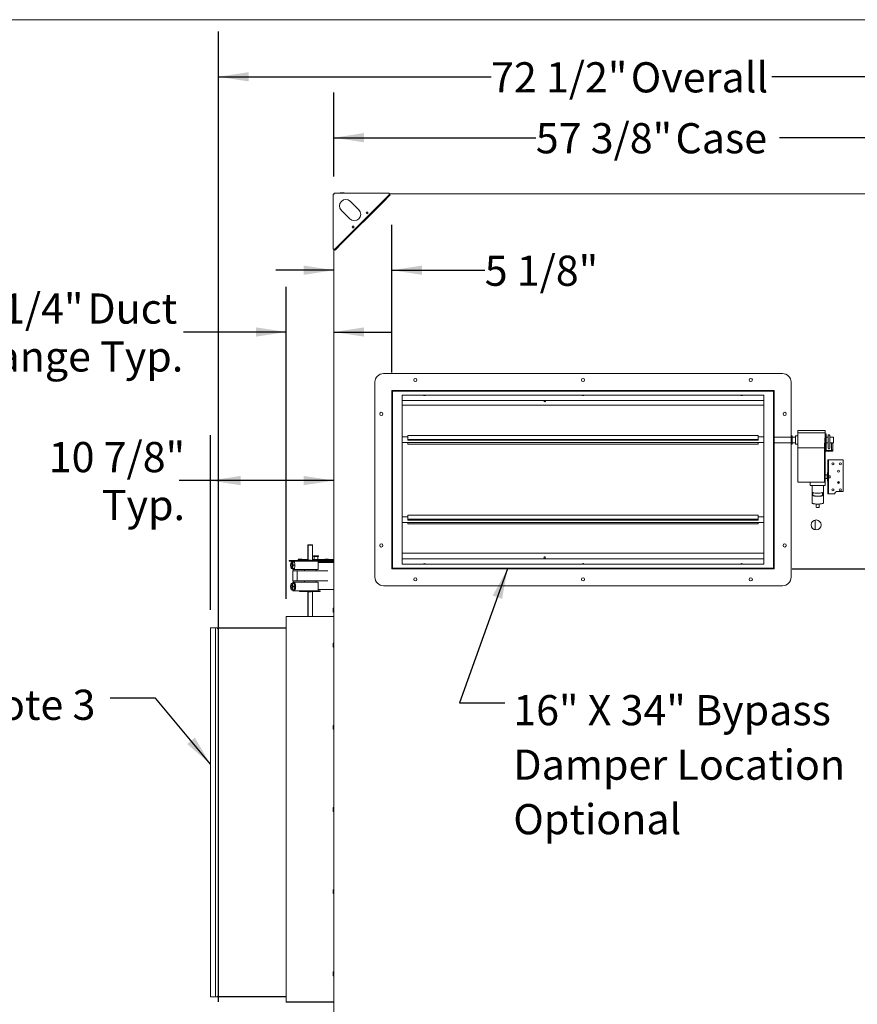
# Model space of a CAD drawing. Units: inches. Extents: x 0.3 to 10.6, y 0.4 to 8.2.
# Drawn here: x 3.8 to 6.1, y 5.5 to 8.2 of the extents above; entities that cross this region are included whole.
import ezdxf

# ---------------------------------------------------------------- set-up
doc = ezdxf.new("R2010")
doc.units = ezdxf.units.IN
doc.header["$MEASUREMENT"] = 0
doc.linetypes.add('SLD-Solid', pattern=[0])
doc.layers.add('DRAWING_FORMAT_LINES', color=7, linetype='SLD-Solid', lineweight=15)
doc.layers.add('TEXT', color=7, linetype='SLD-Solid')
doc.styles.add('SLDTEXTSTYLE0', font='GOTHIC.TTF', dxfattribs={"width": 0.913})
doc.styles.get("Standard").update_dxf_attribs({"font": 'GOTHIC.TTF'})
doc.dimstyles.new('SLDDIMSTYLE0', dxfattribs={"dimtxt": 0.18, "dimasz": 0.083333, "dimexe": 0, "dimexo": 0.0625, "dimgap": 0, "dimtad": 0, "dimtih": 1, "dimtoh": 1, "dimdec": 0, "dimrnd": 1e-09, "dimzin": 0, "dimdsep": 46, "dimlunit": 5, "dimtxsty": 'Standard', "dimsah": 1, "dimcen": 0.09, "dimadec": 0, "dimazin": 0, "dimtfac": 0.083333, "dimtdec": 0, "dimtofl": 0, "dimtmove": 0, "dimatfit": 3, "dimfxl": 1, "dimfrac": 2, "dimtolj": 1, "dimtzin": 0, "dimarcsym": 0})
doc.dimstyles.new('SLDDIMSTYLE1', dxfattribs={"dimtxt": 0.083333, "dimasz": 0.083333, "dimexe": 0, "dimexo": 0.0625, "dimgap": 0.020833, "dimtad": 0, "dimdec": 6, "dimlfac": 32, "dimrnd": 1e-09, "dimzin": 12, "dimdsep": 46, "dimlunit": 5, "dimtxsty": 'SLDTEXTSTYLE0', "dimsah": 1, "dimcen": 0.09, "dimadec": 0, "dimazin": 3, "dimtfac": 1, "dimtdec": 3, "dimtofl": 0, "dimtmove": 0, "dimatfit": 3, "dimfxl": 1, "dimfrac": 2, "dimtolj": 1, "dimtzin": 12, "dimarcsym": 0})
doc.dimstyles.new('SLDDIMSTYLE2', dxfattribs={"dimtxt": 0.083333, "dimasz": 0.083333, "dimexe": 0, "dimexo": 0.0625, "dimgap": 0.020833, "dimtad": 0, "dimdec": 6, "dimlfac": 32, "dimrnd": 1e-09, "dimzin": 12, "dimdsep": 46, "dimlunit": 5, "dimtxsty": 'SLDTEXTSTYLE0', "dimsah": 1, "dimcen": 0.09, "dimadec": 0, "dimazin": 3, "dimtfac": 1, "dimtdec": 3, "dimtmove": 0, "dimatfit": 0, "dimfxl": 1, "dimfrac": 2, "dimtolj": 1, "dimtzin": 12, "dimarcsym": 0})

# ---------------------------------------------------------------- blocks, each defined once
blk = doc.blocks.new('_D_20')
at = {"layer": 'TEXT'}
for p, q in [((6.5332, 7.6917), (7.0605, 7.6917)), ((6.9355, 7.6917), (6.9355, 6.8305)), ((6.9355, 5.1031), (6.9355, 6.0555)), ((5.5361, 5.1031), (7.0605, 5.1031))]:
    blk.add_line(p, q, dxfattribs=at)
for points in [[(6.9355, 7.6917), (6.9227, 7.6084), (6.9484, 7.6084)], [(6.9355, 5.1031), (6.9484, 5.1864), (6.9227, 5.1864)]]:
    blk.add_solid(points, dxfattribs=at)
at = {"layer": 'TEXT', "char_height": 0.08333, "attachment_point": 1, "rotation": 90, "style": 'SLDTEXTSTYLE0'}
for s, insert in [(' Overall', (6.8953, 6.4156)), ('82 7/8"', (6.8953, 6.0555))]:
    blk.add_mtext(s, dxfattribs=dict(at, insert=insert))
blk = doc.blocks.new('_D_21')
at = {"layer": 'TEXT'}
for p, q in [((4.3508, 6.5416), (4.3508, 7.0231)), ((4.3508, 6.8981), (4.2649, 6.8981)), ((4.6918, 6.8981), (4.3508, 6.8981))]:
    blk.add_line(p, q, dxfattribs=at)
for points in [[(4.3508, 6.8981), (4.4341, 6.8853), (4.4341, 6.9109)], [(4.6918, 6.8981), (4.6084, 6.9109), (4.6084, 6.8853)]]:
    blk.add_solid(points, dxfattribs=at)
at = {"layer": 'TEXT', "char_height": 0.08333, "attachment_point": 1, "style": 'SLDTEXTSTYLE0'}
for s, insert in [('10 7/8"', (3.9049, 7.0046)), ('Typ.', (4.0515, 6.8722))]:
    blk.add_mtext(s, dxfattribs=dict(at, insert=insert))
blk = doc.blocks.new('_D_22')
at = {"layer": 'TEXT'}
for p, q in [((4.5602, 6.5711), (4.5602, 7.4333)), ((4.5602, 7.3083), (4.2765, 7.3083)), ((4.6918, 7.3083), (4.852, 7.3083))]:
    blk.add_line(p, q, dxfattribs=at)
for points in [[(4.5602, 7.3083), (4.4768, 7.3211), (4.4768, 7.2955)], [(4.6918, 7.3083), (4.7751, 7.2955), (4.7751, 7.3211)]]:
    blk.add_solid(points, dxfattribs=at)
at = {"layer": 'TEXT', "attachment_point": 1, "style": 'SLDTEXTSTYLE0'}
for s, insert, char_height in [('4 1/4"', (3.6875, 7.4148), 0.08333), (' Duct', (3.9859, 7.4148), 0.08333), ('Flange Typ.', (3.6657, 7.2824), 0.083333)]:
    blk.add_mtext(s, dxfattribs=dict(at, insert=insert, char_height=char_height))
blk = doc.blocks.new('_D_24')
at = {"layer": 'TEXT'}
for p, q in [((4.6918, 7.7378), (4.6918, 7.9698)), ((6.4843, 7.7378), (6.4843, 7.9698)), ((4.6918, 7.8448), (5.249, 7.8448)), ((6.4843, 7.8448), (5.9212, 7.8448))]:
    blk.add_line(p, q, dxfattribs=at)
for points in [[(4.6918, 7.8448), (4.7751, 7.832), (4.7751, 7.8576)], [(6.4843, 7.8448), (6.4009, 7.8576), (6.4009, 7.832)]]:
    blk.add_solid(points, dxfattribs=at)
at = {"layer": 'TEXT', "char_height": 0.08333, "attachment_point": 1, "style": 'SLDTEXTSTYLE0'}
for s, insert in [('57 3/8"', (5.249, 7.885)), (' Case', (5.609, 7.885))]:
    blk.add_mtext(s, dxfattribs=dict(at, insert=insert))
blk = doc.blocks.new('_D_25')
at = {"layer": 'TEXT'}
for p, q in [((4.3733, 5.459), (4.3733, 8.138)), ((6.6386, 7.1391), (6.6386, 8.138)), ((4.3733, 8.013), (5.1254, 8.013)), ((6.6386, 8.013), (5.9004, 8.013))]:
    blk.add_line(p, q, dxfattribs=at)
for points in [[(4.3733, 8.013), (4.4566, 8.0002), (4.4566, 8.0258)], [(6.6386, 8.013), (6.5552, 8.0258), (6.5552, 8.0002)]]:
    blk.add_solid(points, dxfattribs=at)
at = {"layer": 'TEXT', "char_height": 0.08333, "attachment_point": 1, "style": 'SLDTEXTSTYLE0'}
for s, insert in [('72 1/2"', (5.1254, 8.0532)), (' Overall', (5.4855, 8.0532))]:
    blk.add_mtext(s, dxfattribs=dict(at, insert=insert))
blk = doc.blocks.new('_D_28')
at = {"layer": 'TEXT'}
for p, q in [((5.9566, 6.6545), (6.3445, 6.6545)), ((6.2195, 6.6545), (6.2195, 6.1029)), ((6.2195, 5.1275), (6.2195, 5.7429))]:
    blk.add_line(p, q, dxfattribs=at)
for points in [[(6.2195, 6.6545), (6.2067, 6.5712), (6.2323, 6.5712)], [(6.2195, 5.1275), (6.2323, 5.2108), (6.2067, 5.2108)]]:
    blk.add_solid(points, dxfattribs=at)
at = {"layer": 'TEXT', "insert": (6.1793, 5.7429), "char_height": 0.08333, "attachment_point": 1, "rotation": 90, "style": 'SLDTEXTSTYLE0'}
blk.add_mtext('48 7/8"', dxfattribs=at)
blk = doc.blocks.new('_D_29')
at = {"layer": 'TEXT'}
for p, q in [((4.8519, 7.1967), (4.8519, 7.604)), ((4.6918, 7.479), (4.5315, 7.479)), ((4.8519, 7.479), (5.108, 7.479))]:
    blk.add_line(p, q, dxfattribs=at)
for points in [[(4.6918, 7.479), (4.6084, 7.4918), (4.6084, 7.4661)], [(4.8519, 7.479), (4.9353, 7.4661), (4.9353, 7.4918)]]:
    blk.add_solid(points, dxfattribs=at)
at = {"layer": 'TEXT', "insert": (5.108, 7.5192), "char_height": 0.08333, "attachment_point": 1, "style": 'SLDTEXTSTYLE0'}
blk.add_mtext('5 1/8"', dxfattribs=at)
blk = doc.blocks.new('SW_NOTE_15')
at = {"layer": 'TEXT', "color": 0, "attachment_point": 1, "style": 'SLDTEXTSTYLE0'}
for s, insert, char_height in [('16" X 34" Bypass', (0.0233, 0.0212), 0.083333), ('Damper Location', (0.0233, -0.1292), 0.083333), ('Optional', (0.0233, -0.2797), 0.08333)]:
    blk.add_mtext(s, dxfattribs=dict(at, insert=insert, char_height=char_height))

msp = doc.modelspace()

# ---------------------------------------------------------------- linework, layer by layer
at = {"color": 7, "linetype": 'SLD-Solid', "lineweight": 15}
for p, q in [((4.68974077, 7.53686062), (4.68974077, 7.68873565)), ((4.68974077, 7.68873565), (4.69274073, 7.68873565)), ((4.84461576, 7.69173568), (4.69274073, 7.69173568)), ((4.69274073, 7.68873565), (4.69274073, 7.69173568)), ((4.70902267, 7.6928606), (4.70902267, 7.69173568)), ((4.7118192, 7.6928606), (4.70902267, 7.6928606)), ((4.7118192, 7.6928606), (4.7118192, 7.69173568)), ((4.71741227, 7.6928606), (4.7118192, 7.6928606)), ((4.82410965, 7.66681532), (4.71466106, 7.55736673)), ((4.71741227, 7.6928606), (4.71741227, 7.69173568)), ((4.72020881, 7.6928606), (4.71741227, 7.6928606)), ((4.72020881, 7.6928606), (4.72020881, 7.69173568)), ((4.76076409, 7.64557148), (4.73732659, 7.66900891)), ((4.82410965, 7.66681532), (4.8453229, 7.68802857)), ((4.82552386, 7.6654011), (4.82410965, 7.66681532)), ((4.84673712, 7.68661428), (4.82552386, 7.6654011)), ((4.84461576, 7.69173568), (4.84461576, 7.68873565)), ((6.33136577, 7.68968867), (4.84461576, 7.68968867)), ((4.8453229, 7.68802857), (4.84673712, 7.68661428)), ((4.71246739, 7.64414979), (4.73590489, 7.62071228)), ((4.82552386, 7.6654011), (4.71607527, 7.55595251)), ((4.69274073, 7.53686062), (4.68974077, 7.53686062)), ((4.69177201, 7.53686062), (4.69177201, 5.28039186)), ((4.69344788, 7.53615355), (4.71466106, 7.55736673)), ((4.69486209, 7.53473933), (4.69344788, 7.53615355)), ((4.71607527, 7.55595251), (4.69486209, 7.53473933)), ((4.71466106, 7.55736673), (4.71607527, 7.55595251)), ((4.82849075, 7.19359499), (5.93005326, 7.19359499)), ((4.80505325, 6.631095), (4.80505325, 7.17015749)), ((5.95349076, 7.17015749), (5.95349076, 7.02172)), ((4.85192825, 7.14671999), (4.85192825, 6.65453249)), ((5.90661576, 7.14671999), (4.85192825, 7.14671999)), ((4.85380329, 7.14484502), (4.85380329, 6.65640749)), ((5.90474076, 7.14484502), (4.85380329, 7.14484502)), ((4.87989704, 7.13437622), (4.87989704, 6.66687625)), ((5.878647, 7.13437622), (4.87989704, 7.13437622)), ((5.878647, 6.66687625), (5.878647, 7.13437622)), ((5.90474076, 6.65640749), (5.90474076, 7.14484502)), ((5.90661576, 6.65453249), (5.90661576, 7.14671999)), ((5.878647, 7.11937628), (4.87989704, 7.11937628)), ((5.878647, 7.10617512), (4.87989704, 7.10617512)), ((4.89567827, 7.01859501), (4.87989704, 7.01859501)), ((5.86286576, 7.02274632), (4.89567827, 7.02274632)), ((4.89567827, 7.02183102), (4.89567827, 7.02274632)), ((4.89567827, 7.01188736), (4.89567827, 7.02183102)), ((5.86286576, 7.02274632), (5.86286576, 7.02183102)), ((5.86286576, 7.01188736), (5.86286576, 7.02183102)), ((5.878647, 7.01859501), (5.86286576, 7.01859501)), ((5.95349076, 7.01781376), (5.90661576, 7.01781376)), ((5.95642828, 7.02172), (5.95349076, 7.02172)), ((5.95349076, 7.02172), (5.95349076, 6.9982825)), ((5.95642828, 7.02172), (5.95642828, 6.9982825)), ((5.96536575, 7.01781376), (5.95642828, 7.01781376)), ((5.97224078, 7.02172), (5.96536575, 7.02172)), ((5.96536575, 7.02172), (5.96536575, 6.9982825)), ((6.04724077, 7.03650196), (5.97224078, 7.03650196)), ((5.97224078, 7.03650196), (5.97224078, 7.02997922)), ((5.97224078, 7.02997922), (6.04724077, 7.02997922)), ((5.97224078, 7.02997922), (5.97224078, 7.02204244)), ((5.97224078, 7.02204244), (5.97224078, 7.01525017)), ((5.97224078, 7.01525017), (5.97224078, 6.98894401)), ((6.04695863, 7.01525017), (6.04539863, 6.98894401)), ((6.04724077, 7.02997922), (6.04724077, 7.03650196)), ((6.04724077, 7.02997922), (6.04724077, 7.02204244)), ((6.05036576, 7.02757937), (6.04724077, 7.02757937)), ((6.04724077, 7.01790843), (6.04724077, 7.02204244)), ((6.04724077, 7.01790843), (6.04724077, 6.9174793)), ((6.05036576, 6.99242312), (6.05036576, 7.02757937)), ((6.05552203, 7.01781376), (6.05036576, 7.01781376)), ((6.05552203, 7.02217345), (6.05552203, 7.01869738)), ((6.05552203, 7.01869738), (6.05552203, 7.00046421)), ((6.06020951, 7.01869738), (6.06020951, 7.02217345)), ((6.06020951, 7.00046421), (6.06020951, 7.01869738)), ((6.07068517, 7.01781376), (6.06020951, 7.01781376)), ((6.07068517, 7.01781376), (6.07068517, 7.00218873)), ((4.87989704, 7.00296998), (5.878647, 7.00296998)), ((4.89567827, 7.01188736), (5.86286576, 7.01188736)), ((4.89567827, 7.01188736), (4.89567827, 7.00967763)), ((4.89567827, 7.00967763), (5.86286576, 7.00967763)), ((4.89567827, 7.00967763), (4.89567827, 7.00922)), ((4.89567827, 7.00922), (5.86286576, 7.00922)), ((4.89567827, 7.00296998), (4.89567827, 6.99973396)), ((4.89567827, 6.99881867), (4.89567827, 6.99973396)), ((4.89567827, 6.99881867), (5.86286576, 6.99881867)), ((5.86286576, 7.01188736), (5.86286576, 7.00967763)), ((5.86286576, 7.00967763), (5.86286576, 7.00922)), ((5.86286576, 7.00296998), (5.86286576, 6.99973396)), ((5.86286576, 6.99973396), (5.86286576, 6.99881867)), ((5.90661576, 7.00218873), (5.95349076, 7.00218873)), ((5.95349076, 6.9982825), (5.95642828, 6.9982825)), ((5.95349076, 6.9982825), (5.95349076, 6.631095)), ((5.95642828, 7.00218873), (5.96536575, 7.00218873)), ((5.96536575, 6.9982825), (5.97224078, 6.9982825)), ((5.97224078, 6.98894401), (6.04539863, 6.98894401)), ((5.97224078, 6.98894401), (5.97224078, 6.89347593)), ((6.04539863, 6.98894401), (6.04539863, 6.89347593)), ((6.04724077, 6.99242312), (6.05036576, 6.99242312)), ((6.05036576, 7.00218873), (6.05552203, 7.00218873)), ((6.05036576, 6.98322382), (6.05036576, 6.99242312)), ((6.05552203, 7.00046421), (6.05552203, 6.98741125)), ((6.06020951, 7.00218873), (6.07068517, 7.00218873)), ((6.06020951, 6.98741125), (6.06020951, 7.00046421)), ((6.06536578, 7.00218873), (6.06536578, 7.00127662)), ((6.06849077, 7.00127662), (6.06536578, 7.00127662)), ((6.06536578, 7.00127662), (6.06536578, 6.98322382)), ((6.06849077, 7.00218873), (6.06849077, 7.00127662)), ((6.06849077, 6.98322382), (6.06849077, 7.00127662)), ((6.04724077, 6.98322382), (6.05036576, 6.98322382)), ((6.06849077, 6.97971024), (6.04724077, 6.97971024)), ((6.05036576, 6.98322382), (6.05036576, 6.98146703)), ((6.05036576, 6.98146703), (6.06536578, 6.98146703)), ((6.0554209, 6.97971024), (6.05786577, 6.97854286)), ((6.05786577, 6.97854286), (6.0603106, 6.97971024)), ((6.05786577, 6.97971024), (6.05786577, 6.97854286)), ((6.06536578, 6.98322382), (6.06849077, 6.98322382)), ((6.06536578, 6.98146703), (6.06536578, 6.98322382)), ((6.06849077, 6.98322382), (6.06849077, 6.97971024)), ((6.04739701, 6.93275372), (6.04724077, 6.93275372)), ((6.04739701, 6.92655034), (6.04739701, 6.93275372)), ((6.05500639, 6.95531376), (6.05700639, 6.95531376)), ((6.05500639, 6.92654624), (6.05500639, 6.95531376)), ((6.05700639, 6.95531376), (6.05700639, 6.92654624)), ((6.05800639, 6.95531376), (6.05700639, 6.95531376)), ((6.05800639, 6.95531376), (6.09735014, 6.95531376)), ((6.09735014, 6.95531376), (6.09735014, 6.86768368)), ((6.04682208, 6.9171867), (6.04724077, 6.9174793)), ((6.04682208, 6.89447083), (6.04682208, 6.9171867)), ((6.04682208, 6.9171867), (6.04739701, 6.9171867)), ((6.04724077, 6.92655034), (6.04739701, 6.92655034)), ((6.04739701, 6.92339012), (6.04724077, 6.92339012)), ((6.04739701, 6.92655034), (6.04739701, 6.92339012)), ((6.04739701, 6.9171867), (6.04739701, 6.92339012)), ((6.04739701, 6.9171867), (6.04739701, 6.88464776)), ((6.05394388, 6.91348561), (6.04739701, 6.91348561)), ((6.05300639, 6.91328248), (6.05257293, 6.90992312)), ((6.05257293, 6.90992312), (6.05257293, 6.9069559)), ((6.05257293, 6.9069559), (6.05257293, 6.90695436)), ((6.05257293, 6.90695436), (6.05300639, 6.903595)), ((6.05394388, 6.91328248), (6.05300639, 6.91328248)), ((6.05300639, 6.91328248), (6.05300639, 6.90360006)), ((6.05394388, 6.92015751), (6.05500639, 6.92015751)), ((6.05394388, 6.89672001), (6.05394388, 6.92015751)), ((6.05500639, 6.91447215), (6.05500639, 6.92654624)), ((6.05500639, 6.90240533), (6.05500639, 6.91447215)), ((6.05700639, 6.92654624), (6.05700639, 6.91447215)), ((6.05700639, 6.90240533), (6.05700639, 6.91447215)), ((6.06175639, 6.91087626), (6.05700639, 6.91087626)), ((6.05700639, 6.90600126), (6.06175639, 6.90600126)), ((6.06175639, 6.91087626), (6.06175639, 6.90600379)), ((6.06175639, 6.90600379), (6.06175639, 6.90600126)), ((6.04539863, 6.89347593), (5.97224078, 6.89347593)), ((6.00645951, 6.89347593), (6.00645951, 6.88464776)), ((6.04739701, 6.88464776), (6.00645951, 6.88464776)), ((6.01130327, 6.88464776), (6.01130327, 6.86626147)), ((6.04255325, 6.86626147), (6.04255325, 6.88464776)), ((6.04682208, 6.89447083), (6.04539863, 6.89347593)), ((6.04739701, 6.90339187), (6.05394388, 6.90339187)), ((6.05300639, 6.90360006), (6.05300639, 6.903595)), ((6.05300639, 6.903595), (6.05394388, 6.903595)), ((6.05394388, 6.89672001), (6.05500639, 6.89672001)), ((6.05500639, 6.89033125), (6.05500639, 6.90240533)), ((6.05500639, 6.86156375), (6.05500639, 6.89033125)), ((6.05700639, 6.90240533), (6.05700639, 6.89033125)), ((6.05700639, 6.89033125), (6.05700639, 6.86156375)), ((6.01130327, 6.86626147), (6.01130327, 6.85766628)), ((6.01130327, 6.85766628), (6.01130327, 6.83617828)), ((6.01349078, 6.86476827), (6.01349078, 6.85766628)), ((6.04036578, 6.85766628), (6.04036578, 6.86476827)), ((6.04255325, 6.85766628), (6.04255325, 6.86626147)), ((6.04255325, 6.83617828), (6.04255325, 6.85766628)), ((6.05700639, 6.86156375), (6.05500639, 6.86156375)), ((6.05700639, 6.86156375), (6.05800639, 6.86156375)), ((6.07453766, 6.86156375), (6.05800639, 6.86156375)), ((6.07453766, 6.86299616), (6.07453766, 6.86156375)), ((6.09735014, 6.86768368), (6.07922514, 6.86768368)), ((6.02302202, 6.83334505), (6.02302202, 6.82466684)), ((6.0308345, 6.82466684), (6.0308345, 6.83334505)), ((4.89567827, 6.79828251), (4.87989704, 6.79828251)), ((5.86286576, 6.80243383), (4.89567827, 6.80243383)), ((4.89567827, 6.80151853), (4.89567827, 6.80243383)), ((4.89567827, 6.79157486), (4.89567827, 6.80151853)), ((5.86286576, 6.80243383), (5.86286576, 6.80151853)), ((5.86286576, 6.79157486), (5.86286576, 6.80151853)), ((5.878647, 6.79828251), (5.86286576, 6.79828251)), ((4.87989704, 6.78265749), (5.878647, 6.78265749)), ((4.89567827, 6.79157486), (5.86286576, 6.79157486)), ((4.89567827, 6.79157486), (4.89567827, 6.78936514)), ((4.89567827, 6.78936514), (5.86286576, 6.78936514)), ((4.89567827, 6.78936514), (4.89567827, 6.7889075)), ((4.89567827, 6.7889075), (5.86286576, 6.7889075)), ((4.89567827, 6.78265749), (4.89567827, 6.77942147)), ((4.89567827, 6.77850617), (4.89567827, 6.77942147)), ((4.89567827, 6.77850617), (5.86286576, 6.77850617)), ((5.86286576, 6.79157486), (5.86286576, 6.78936514)), ((5.86286576, 6.78936514), (5.86286576, 6.7889075)), ((5.86286576, 6.78265749), (5.86286576, 6.77942147)), ((5.86286576, 6.77942147), (5.86286576, 6.77850617)), ((6.01980328, 6.76223483), (6.01980328, 6.78901765)), ((4.61998698, 6.71954031), (4.62100741, 6.72047781)), ((4.62107341, 6.71954031), (4.61998698, 6.71954031)), ((4.61998698, 6.71954031), (4.61998698, 6.67855594)), ((4.62100741, 6.72047781), (4.62191996, 6.72047781)), ((4.62107341, 6.71954031), (4.62191996, 6.72047781)), ((4.62107341, 6.71954031), (4.62107341, 6.67855594)), ((4.6327417, 6.71954031), (4.62107341, 6.71954031)), ((4.62191996, 6.72047781), (4.63172128, 6.72047781)), ((4.63172128, 6.72047781), (4.6327417, 6.71954031)), ((4.6327417, 6.71954031), (4.6327417, 6.67777469)), ((4.63588136, 6.69016531), (4.63588136, 6.68813406)), ((4.63588136, 6.69016531), (4.64885014, 6.69016531)), ((4.64236579, 6.68813406), (4.63588136, 6.68813406)), ((4.6373189, 6.68813406), (4.6373189, 6.68016531)), ((4.64885014, 6.68813406), (4.64236579, 6.68813406)), ((4.6474126, 6.68016531), (4.6474126, 6.68813406)), ((4.64885014, 6.68813406), (4.64885014, 6.69016531)), ((5.878647, 6.6974251), (4.87989704, 6.6974251)), ((4.56811576, 6.67566532), (4.56811576, 6.67766531)), ((4.56811576, 6.67766531), (4.57738052, 6.67766531)), ((4.57738052, 6.67566532), (4.56811576, 6.67566532)), ((4.57372431, 6.67289837), (4.57197584, 6.66410282)), ((4.57197584, 6.66410282), (4.57372431, 6.65530725)), ((4.57722124, 6.67289837), (4.57372431, 6.67289837)), ((4.57896971, 6.66410282), (4.57722124, 6.67289837)), ((4.57722124, 6.67289837), (4.58235561, 6.67289837)), ((4.57722124, 6.65530725), (4.57896971, 6.66410282)), ((4.57738052, 6.67766531), (4.59685565, 6.67766531)), ((4.5784368, 6.67566532), (4.57738052, 6.67566532)), ((4.5784368, 6.67582155), (4.5784368, 6.67304122)), ((4.5784368, 6.67582155), (4.59210414, 6.67582155)), ((4.57896971, 6.66410282), (4.58410408, 6.66410282)), ((4.58134062, 6.6750403), (4.58060715, 6.6750403)), ((4.59210414, 6.67582155), (4.59540572, 6.67582155)), ((4.59672511, 6.68153628), (4.59336575, 6.68110281)), ((4.59336575, 6.68110281), (4.59336575, 6.68016531)), ((4.60305327, 6.68110281), (4.59336575, 6.68110281)), ((4.5945533, 6.68016531), (4.59336575, 6.68016531)), ((4.5945533, 6.67766531), (4.5945533, 6.68016531)), ((4.5945533, 6.68016531), (4.61998698, 6.68016531)), ((4.59540572, 6.67582155), (4.6125972, 6.67582155)), ((4.59969391, 6.68153628), (4.59672511, 6.68153628)), ((4.59685565, 6.67777469), (4.59685565, 6.67582155)), ((4.59685565, 6.67777469), (4.61975709, 6.67777469)), ((4.60305327, 6.68110281), (4.59969391, 6.68153628)), ((4.60305327, 6.68016531), (4.60305327, 6.68110281)), ((4.6125972, 6.67582155), (4.6530603, 6.67582155)), ((4.61876431, 6.67855594), (4.61876431, 6.67777469)), ((4.61876431, 6.67855594), (4.61927947, 6.67855594)), ((4.61927947, 6.67855594), (4.61927947, 6.67777469)), ((4.61927947, 6.67855594), (4.62231258, 6.67855594)), ((4.61975709, 6.67777469), (4.62231258, 6.67777469)), ((4.62231258, 6.67855594), (4.62231258, 6.67777469)), ((4.62231258, 6.67855594), (4.62668774, 6.67855594)), ((4.62231258, 6.67777469), (4.62599878, 6.67777469)), ((4.62599878, 6.67777469), (4.6530603, 6.67777469)), ((4.62668774, 6.67855594), (4.62668774, 6.67777469)), ((4.62668774, 6.67855594), (4.62877764, 6.67855594)), ((4.62877764, 6.67855594), (4.62877764, 6.67777469)), ((4.6327417, 6.68016531), (4.69017827, 6.68016531)), ((4.6327417, 6.67855594), (4.63351734, 6.67855594)), ((4.63351734, 6.67855594), (4.63351734, 6.67777469)), ((4.6479898, 6.65238407), (4.6479898, 6.67582155)), ((4.68474236, 6.67566532), (4.6479898, 6.67566532)), ((4.69017827, 6.6731653), (4.6479898, 6.6731653)), ((4.6479898, 6.67191531), (4.66869494, 6.67191531)), ((4.6530603, 6.67777469), (4.6530603, 6.67582155)), ((4.6530603, 6.67777469), (4.65411578, 6.67777469)), ((4.6530603, 6.67582155), (4.65411578, 6.67582155)), ((4.65411578, 6.67582155), (4.65411578, 6.67777469)), ((4.65411578, 6.67766531), (4.68474236, 6.67766531)), ((4.67031888, 6.68153628), (4.66695952, 6.68110281)), ((4.66695952, 6.68110281), (4.66695952, 6.68016531)), ((4.67664704, 6.68110281), (4.66695952, 6.68110281)), ((4.66695952, 6.6731653), (4.66695952, 6.6722278)), ((4.66695952, 6.6722278), (4.6693814, 6.67191531)), ((4.66695952, 6.6722278), (4.67664704, 6.6722278)), ((4.66869494, 6.67191531), (4.67473277, 6.67191531)), ((4.6732876, 6.68153628), (4.67031888, 6.68153628)), ((4.67664704, 6.68110281), (4.6732876, 6.68153628)), ((4.67422516, 6.67191531), (4.67664704, 6.6722278)), ((4.67473277, 6.67191531), (4.69177201, 6.67191531)), ((4.67664704, 6.68016531), (4.67664704, 6.68110281)), ((4.67664704, 6.6722278), (4.67664704, 6.6731653)), ((4.68474236, 6.67766531), (4.68474236, 6.67566532)), ((4.69177201, 6.67766531), (4.68474236, 6.67766531)), ((4.69177201, 6.67566532), (4.68474236, 6.67566532)), ((4.69017827, 6.67766531), (4.69017827, 6.68016531)), ((4.69017827, 6.67566532), (4.69017827, 6.6731653)), ((4.87989704, 6.68187625), (5.878647, 6.68187625)), ((4.87989704, 6.66687625), (5.878647, 6.66687625)), ((4.57372431, 6.65530725), (4.57722124, 6.65530725)), ((4.57722124, 6.65530725), (4.58235561, 6.65530725)), ((4.5784368, 6.65516439), (4.5784368, 6.65238407)), ((4.5784368, 6.65238407), (4.59210414, 6.65238407)), ((4.57878322, 6.64847781), (4.57878322, 6.62113405)), ((4.57878322, 6.64847781), (4.59009248, 6.64847781)), ((4.5797342, 6.65238407), (4.5797342, 6.64847781)), ((4.58060715, 6.65316531), (4.58134062, 6.65316531)), ((4.59009248, 6.64847781), (4.59009248, 6.62113405)), ((4.59009248, 6.64847781), (4.67158152, 6.64847781)), ((4.59210414, 6.65238407), (4.59540572, 6.65238407)), ((4.59540572, 6.65238407), (4.63390285, 6.65238407)), ((4.61039216, 6.65238407), (4.61039216, 6.64847781)), ((4.63390285, 6.65238407), (4.6479898, 6.65238407)), ((4.64261871, 6.64847781), (4.64261871, 6.65238407)), ((4.67158152, 6.64847781), (4.67347335, 6.64847781)), ((4.67473277, 6.64847781), (4.67347335, 6.64847781)), ((4.85192825, 6.65453249), (5.90661576, 6.65453249)), ((4.85380329, 6.65640749), (5.90474076, 6.65640749)), ((4.57372431, 6.61430463), (4.57197584, 6.60550906)), ((4.57722124, 6.61430463), (4.57372431, 6.61430463)), ((4.57896971, 6.60550906), (4.57722124, 6.61430463)), ((4.57722124, 6.61430463), (4.58235561, 6.61430463)), ((4.5784368, 6.61722781), (4.5784368, 6.61444747)), ((4.59210414, 6.61722781), (4.5784368, 6.61722781)), ((4.59009248, 6.62113405), (4.57878322, 6.62113405)), ((4.5797342, 6.62113405), (4.5797342, 6.61722781)), ((4.58135118, 6.61644656), (4.58060715, 6.61644656)), ((4.58410408, 6.60550906), (4.58235561, 6.61430463)), ((4.67158152, 6.62113405), (4.59009248, 6.62113405)), ((4.59540572, 6.61722781), (4.59210414, 6.61722781)), ((4.63390285, 6.61722781), (4.59540572, 6.61722781)), ((4.61039216, 6.62113405), (4.61039216, 6.61722781)), ((4.6479898, 6.61722781), (4.63390285, 6.61722781)), ((4.64261871, 6.61722781), (4.64261871, 6.62113405)), ((4.6479898, 6.59379031), (4.6479898, 6.61722781)), ((4.67347335, 6.62113405), (4.67158152, 6.62113405)), ((4.67473277, 6.62113405), (4.67347335, 6.62113405)), ((5.93005326, 6.6076575), (4.82849075, 6.6076575)), ((4.57197584, 6.60550906), (4.57372431, 6.59671349)), ((4.57372431, 6.59671349), (4.57722124, 6.59671349)), ((4.57722124, 6.59671349), (4.57896971, 6.60550906)), ((4.57722124, 6.59671349), (4.58235561, 6.59671349)), ((4.5784368, 6.59657064), (4.5784368, 6.59379031)), ((4.59210414, 6.59379031), (4.5784368, 6.59379031)), ((4.57896971, 6.60550906), (4.58410408, 6.60550906)), ((4.58060715, 6.59457156), (4.58136863, 6.59457156)), ((4.58235561, 6.59671349), (4.58410408, 6.60550906)), ((4.59540572, 6.59379031), (4.59210414, 6.59379031)), ((4.6125972, 6.59379031), (4.59540572, 6.59379031)), ((4.59685565, 6.59183719), (4.59685565, 6.59379031)), ((4.6195588, 6.59183719), (4.59685565, 6.59183719)), ((4.6530603, 6.59379031), (4.6125972, 6.59379031)), ((4.61864126, 6.59183719), (4.61864126, 6.59105593)), ((4.62231258, 6.59105593), (4.61864126, 6.59105593)), ((4.62231258, 6.59183719), (4.6195588, 6.59183719)), ((4.61998698, 6.59105593), (4.61998698, 6.52297781)), ((4.62107341, 6.59105593), (4.62107341, 6.52297781)), ((4.62231258, 6.59105593), (4.62231258, 6.59183719)), ((4.62620199, 6.59183719), (4.62231258, 6.59183719)), ((4.62877764, 6.59105593), (4.62231258, 6.59105593)), ((4.6530603, 6.59183719), (4.62620199, 6.59183719)), ((4.62877764, 6.59105593), (4.62877764, 6.59183719)), ((4.6327417, 6.59183719), (4.6327417, 6.52297781)), ((4.63351734, 6.59105593), (4.6327417, 6.59105593)), ((4.63351734, 6.59105593), (4.63351734, 6.59183719)), ((4.63364039, 6.59105593), (4.63351734, 6.59105593)), ((4.63364039, 6.59105593), (4.63364039, 6.59183719)), ((4.6479898, 6.59769657), (4.66869494, 6.59769657)), ((4.6530603, 6.59183719), (4.6530603, 6.59379031)), ((4.65411578, 6.59379031), (4.6530603, 6.59379031)), ((4.65411578, 6.59183719), (4.6530603, 6.59183719)), ((4.65411578, 6.59183719), (4.65411578, 6.59379031)), ((4.67473277, 6.59769657), (4.66869494, 6.59769657)), ((4.67473277, 6.59769657), (4.69177201, 6.59769657)), ((4.68949078, 6.54533179), (4.69177201, 6.54533179)), ((4.68949078, 6.54533179), (4.68949078, 6.54460395)), ((4.68949078, 6.54460395), (4.69177201, 6.54460395)), ((4.68949078, 6.54460395), (4.68949078, 6.53943746)), ((4.68949078, 6.53943746), (4.68949078, 6.53499882)), ((4.68949078, 6.53943746), (4.69177201, 6.53943746)), ((4.68949078, 6.53499882), (4.69177201, 6.53499882)), ((4.56017826, 6.52110281), (4.56017826, 6.52297781)), ((4.69177201, 6.52297781), (4.56017826, 6.52297781)), ((4.56017826, 6.52110281), (4.56017826, 5.45860278)), ((4.35079516, 6.49157156), (4.35079516, 5.47219657)), ((4.35079516, 6.49157156), (4.35080323, 6.49157156)), ((4.35219376, 6.49157156), (4.35080323, 6.49157156)), ((4.35219376, 6.49157156), (4.3542346, 6.49157156)), ((4.36216903, 6.49157156), (4.3542346, 6.49157156)), ((4.36216903, 6.49157156), (4.37065917, 6.49157156)), ((4.36528053, 5.47532156), (4.36528053, 6.48844656)), ((4.37065917, 6.49157156), (4.37065917, 6.48907156)), ((4.37065917, 6.48907156), (4.37128147, 6.48907156)), ((4.37116561, 6.48969656), (4.37116561, 6.48907156)), ((4.37128147, 6.48907156), (4.37128147, 6.48969656)), ((4.3713394, 6.49157156), (4.37261414, 6.49157156)), ((4.3713394, 6.49032156), (4.37261414, 6.49032156)), ((4.37261414, 6.49157156), (4.37601538, 6.49157156)), ((4.37601538, 6.49032156), (4.37261414, 6.49032156)), ((4.37601538, 6.49157156), (4.56017826, 6.49157156)), ((4.37601538, 6.49032156), (4.56017826, 6.49032156)), ((4.68949078, 6.44876929), (4.69177201, 6.44876929)), ((4.68949078, 6.44876929), (4.68949078, 6.44804145)), ((4.68949078, 6.44804145), (4.69177201, 6.44804145)), ((4.68949078, 6.44804145), (4.68949078, 6.44287496)), ((4.68949078, 6.44287496), (4.69177201, 6.44287496)), ((4.68949078, 6.44287496), (4.68949078, 6.43843632)), ((4.68949078, 6.43843632), (4.69177201, 6.43843632)), ((4.68949078, 6.22220679), (4.69177201, 6.22220679)), ((4.68949078, 6.22220679), (4.68949078, 6.22147895)), ((4.68949078, 6.22147895), (4.69177201, 6.22147895)), ((4.68949078, 6.22147895), (4.68949078, 6.21631246)), ((4.68949078, 6.21631246), (4.69177201, 6.21631246)), ((4.68949078, 6.21631246), (4.68949078, 6.21187382)), ((4.68949078, 6.21187382), (4.69177201, 6.21187382)), ((4.68949078, 5.99501928), (4.69177201, 5.99501928)), ((4.68949078, 5.99501928), (4.68949078, 5.99429146)), ((4.68949078, 5.99429146), (4.69177201, 5.99429146)), ((4.68949078, 5.99429146), (4.68949078, 5.98912497)), ((4.68949078, 5.98912497), (4.69177201, 5.98912497)), ((4.68949078, 5.98912497), (4.68949078, 5.98468633)), ((4.68949078, 5.98468633), (4.69177201, 5.98468633)), ((4.68949078, 5.7678318), (4.69177201, 5.7678318)), ((4.68949078, 5.7678318), (4.68949078, 5.76710397)), ((4.68949078, 5.76710397), (4.69177201, 5.76710397)), ((4.68949078, 5.76710397), (4.68949078, 5.76193748)), ((4.68949078, 5.76193748), (4.68949078, 5.75749881)), ((4.68949078, 5.76193748), (4.69177201, 5.76193748)), ((4.68949078, 5.75749881), (4.69177201, 5.75749881)), ((4.68949078, 5.54126932), (4.69177201, 5.54126932)), ((4.68949078, 5.54126932), (4.68949078, 5.54054142)), ((4.68949078, 5.54054142), (4.69177201, 5.54054142)), ((4.68949078, 5.54054142), (4.68949078, 5.53537493)), ((4.68949078, 5.53537493), (4.69177201, 5.53537493)), ((4.68949078, 5.53537493), (4.68949078, 5.53093633)), ((4.68949078, 5.53093633), (4.69177201, 5.53093633)), ((4.35080323, 5.47219657), (4.35079516, 5.47219657)), ((4.35080323, 5.47219657), (4.35219376, 5.47219657)), ((4.3542346, 5.47219657), (4.35219376, 5.47219657)), ((4.3542346, 5.47219657), (4.36216903, 5.47219657)), ((4.37065917, 5.47219657), (4.36216903, 5.47219657)), ((4.37128147, 5.47469655), (4.37065917, 5.47469655)), ((4.37065917, 5.47469655), (4.37065917, 5.47219657)), ((4.37116561, 5.47469655), (4.37116561, 5.47407154)), ((4.37128147, 5.47407154), (4.37128147, 5.47469655)), ((4.3713394, 5.47344652), (4.37261414, 5.47344652)), ((4.3713394, 5.47219657), (4.37261414, 5.47219657)), ((4.37261414, 5.47344652), (4.37601538, 5.47344652)), ((4.37601538, 5.47219657), (4.37261414, 5.47219657)), ((4.37601538, 5.47344652), (4.56017826, 5.47344652)), ((4.37601538, 5.47219657), (4.56017826, 5.47219657)), ((4.56017826, 5.45797784), (4.56017826, 5.45860278)), ((4.56017826, 5.45860278), (4.69177201, 5.45860278)), ((4.69177201, 5.45797784), (4.56017826, 5.45797784))]:
    msp.add_line(p, q, dxfattribs=at)
at = {"color": 7, "linetype": 'SLD-Solid', "lineweight": 15, "flags": 128}
for points in [[(4.8453229, 7.68802857), (4.84530926, 7.68804207), (4.84526908, 7.6880824), (4.84520374, 7.68814767), (4.84511574, 7.68823566), (4.8450086, 7.68834273), (4.84488635, 7.68846505), (4.84475369, 7.68859763), (4.84461576, 7.68873565)], [(4.69274073, 7.53686062), (4.69287874, 7.53672268), (4.69301133, 7.53659002), (4.69313365, 7.53646778), (4.69324079, 7.53636064), (4.69332871, 7.53627271), (4.69339405, 7.53620737), (4.69343431, 7.53616711), (4.69344788, 7.53615355)], [(6.01130327, 6.86626147), (6.011528, 6.86576695), (6.0121958, 6.86528666), (6.01328743, 6.86483438), (6.01477146, 6.86442321), (6.01660521, 6.86406491), (6.01873596, 6.86376978), (6.02110236, 6.86354633), (6.0236364, 6.86340099), (6.02626512, 6.86333796), (6.02891293, 6.86335901), (6.03150362, 6.86346358), (6.03396268, 6.86364863), (6.03621941, 6.86390885), (6.03820881, 6.86423676), (6.03987372, 6.86462289), (6.0411662, 6.86505618), (6.04204909, 6.86552415), (6.04249697, 6.86601331), (6.04255325, 6.86626147)], [(6.01349078, 6.85915944), (6.01269032, 6.85887154), (6.01180743, 6.8584036), (6.01135955, 6.8579144), (6.01135955, 6.85741812), (6.01180743, 6.85692896), (6.01269032, 6.85646099), (6.0139828, 6.8560277), (6.01564771, 6.85564157), (6.01763711, 6.85531366), (6.01989384, 6.85505344), (6.0223529, 6.85486839), (6.02494359, 6.85476382), (6.02759141, 6.85474277), (6.03022012, 6.8548058), (6.03275416, 6.85495114), (6.03512056, 6.85517459), (6.03725131, 6.85546968), (6.03908506, 6.85582802), (6.04056909, 6.85623919), (6.04166072, 6.85669143), (6.04232852, 6.85717176), (6.04255325, 6.85766628), (6.04255325, 6.85766628)], [(6.01349078, 6.85766628), (6.01354486, 6.85744067), (6.01397499, 6.85699679), (6.01482151, 6.8565744), (6.01605709, 6.85618713), (6.0176421, 6.85584738), (6.01952557, 6.85556607), (6.021647, 6.85535231), (6.02393813, 6.85521287), (6.0263254, 6.85515233), (6.02873202, 6.85517257), (6.03108068, 6.85527296), (6.03329587, 6.85545028), (6.03530639, 6.85569881), (6.03704767, 6.85601058), (6.03846368, 6.85637555), (6.03950893, 6.85678204), (6.04014982, 6.85721693), (6.04036578, 6.85766628), (6.04036578, 6.85766628)], [(6.04255325, 6.85766628), (6.04232852, 6.8581608), (6.04166072, 6.85864109), (6.04056909, 6.85909333), (6.04036578, 6.85915944)], [(6.01130327, 6.83617828), (6.01135955, 6.83593013), (6.01180743, 6.83544096), (6.01269032, 6.83497299), (6.0139828, 6.83453971), (6.01564771, 6.83415357), (6.01763711, 6.83382567), (6.01989384, 6.83356545), (6.0223529, 6.83338039), (6.02494359, 6.83327586), (6.02759141, 6.83325477), (6.03022012, 6.8333178), (6.03275416, 6.83346315), (6.03512056, 6.83368659), (6.03725131, 6.83398172), (6.03908506, 6.83434002), (6.04056909, 6.8347512), (6.04166072, 6.83520348), (6.04232852, 6.83568377), (6.04255325, 6.83617828), (6.04255325, 6.83617828)], [(6.02302202, 6.82466684), (6.0232576, 6.82441667), (6.02393589, 6.82419664), (6.02497512, 6.82403332), (6.02624994, 6.82394643), (6.02760659, 6.82394643), (6.0288814, 6.82403332), (6.02992063, 6.82419664), (6.03059892, 6.82441667), (6.0308345, 6.82466684)], [(4.57372431, 6.66410282), (4.57380197, 6.66260601), (4.57402812, 6.66124219), (4.57438261, 6.66013258), (4.57483397, 6.65937571), (4.57534209, 6.65903888), (4.57586187, 6.65915199), (4.57634704, 6.65970503), (4.57675448, 6.6606488), (4.5770481, 6.66189949), (4.57720173, 6.66334595), (4.57720173, 6.66485966), (4.5770481, 6.66630613), (4.57675448, 6.66755681), (4.57634704, 6.6685006), (4.57586187, 6.66905362), (4.57534209, 6.66916674), (4.57483397, 6.6688299), (4.57438261, 6.66807304), (4.57402812, 6.66696343), (4.57380197, 6.66559961), (4.57372431, 6.66410282)], [(4.57836867, 6.65530725), (4.57861507, 6.65482076), (4.57929919, 6.65384615), (4.58003684, 6.65329145), (4.58079788, 6.65317934), (4.58155108, 6.65351447), (4.58226563, 6.65428307), (4.58291228, 6.65545369), (4.58346462, 6.65697842), (4.58389985, 6.65879481), (4.58420036, 6.66082852), (4.58435378, 6.66299628), (4.58435378, 6.66520933), (4.58420036, 6.66737709), (4.58389985, 6.66941081), (4.58346462, 6.6712272), (4.58291228, 6.67275193), (4.58226563, 6.67392255), (4.58155108, 6.67469115), (4.58079788, 6.67502628), (4.58003684, 6.67491419), (4.57929919, 6.67435947), (4.57861507, 6.67338486), (4.57836867, 6.67289837)], [(4.57722124, 6.60550906), (4.57714358, 6.60700587), (4.57691742, 6.60836967), (4.57656293, 6.6094793), (4.57611157, 6.61023615), (4.57560345, 6.61057298), (4.57508374, 6.61045987), (4.57459858, 6.60990685), (4.57419107, 6.60896306), (4.57389744, 6.60771237), (4.57374381, 6.60626591), (4.57374381, 6.6047522), (4.57389744, 6.60330575), (4.57419107, 6.60205506), (4.57459858, 6.60111127), (4.57508374, 6.60055826), (4.57560345, 6.60044514), (4.57611157, 6.60078196), (4.57656293, 6.60153882), (4.57691742, 6.60264845), (4.57714358, 6.60401225), (4.57722124, 6.60550906)], [(4.58437306, 6.60550906), (4.58429599, 6.60771076), (4.58406785, 6.60982233), (4.58369811, 6.6117573), (4.58320172, 6.61343649), (4.58259922, 6.6147911), (4.5819151, 6.61576573), (4.58117738, 6.61632043), (4.58041641, 6.61643252), (4.57966321, 6.61609741), (4.57894866, 6.61532879), (4.57836867, 6.61430463)], [(4.57836867, 6.59671349), (4.57894866, 6.59568933), (4.57966321, 6.59492071), (4.58041641, 6.5945856), (4.58117738, 6.59469769), (4.5819151, 6.59525239), (4.58259922, 6.59622702), (4.58320172, 6.59758164), (4.58369811, 6.59926082), (4.58406785, 6.60119579), (4.58429599, 6.60330736), (4.58437306, 6.60550906)]]:
    msp.add_lwpolyline(points, dxfattribs=at)
at = {"color": 7, "linetype": 'SLD-Solid', "lineweight": 15}
for centre, radius in [((4.78319605, 7.63695024), 0.00265625), ((4.74452615, 7.59828034), 0.00265625), ((4.91639701, 7.17600125), 0.00439062), ((5.37927201, 7.17600125), 0.00439063), ((5.84214701, 7.17600125), 0.00439063), ((4.82264701, 7.08225125), 0.00439062), ((5.93589701, 7.08225125), 0.00439063), ((6.06894389, 6.94437625), 0.00292969), ((6.08925639, 6.94437625), 0.00292969), ((6.08435014, 6.92406375), 0.00292969), ((6.08435014, 6.89281375), 0.00292969), ((6.08435014, 6.89281375), 0.00200781), ((6.06894389, 6.87250125), 0.00292969), ((6.08925639, 6.87250125), 0.00292969), ((6.0225583, 6.77562625), 0.01367188), ((4.82264701, 6.71900125), 0.00439062), ((5.93589701, 6.71900125), 0.00439063), ((5.27345951, 6.68570634), 0.00200781), ((4.91639701, 6.62525125), 0.00439062), ((5.37927201, 6.62525125), 0.00439063), ((5.84214701, 6.62525125), 0.00439063)]:
    msp.add_circle(centre, radius, dxfattribs=at)
for centre, radius, start, end in [((4.72489701, 7.65657937), 0.01757813, 45, 225), ((4.74833451, 7.63314187), 0.01757813, 225, 45), ((4.82849076, 7.1701575), 0.0234375, 90, 180), ((5.93005326, 7.1701575), 0.0234375, 0, 90), ((4.94177201, 7.13500125), 0.0024375, 194.85716554, 345.14283446), ((4.94177201, 7.13500125), 0.00200781, 198.13663015, 341.86336985), ((5.37927201, 7.13500125), 0.0024375, 194.85716554, 345.14283446), ((5.37927201, 7.13500125), 0.00201563, 198.06390223, 341.93609777), ((5.81677201, 7.13500125), 0.0024375, 194.85716554, 345.14283446), ((5.81677201, 7.13500125), 0.00200781, 198.13663015, 341.86336985), ((5.27345951, 7.11789384), 0.00200781, 132.41156761, 270), ((5.27345951, 7.11789384), 0.00200781, 270, 47.58843239), ((6.05784522, 7.02215257), 0.00232328, 89.49307708, 179.48503841), ((6.05788627, 7.02215252), 0.00232333, 0.51624033, 90.50564417), ((6.05786577, 6.98777161), 0.00237128, 188.74099309, 351.25900691), ((6.07922514, 6.86299616), 0.0046875, 90, 180), ((4.94177201, 6.66625125), 0.0024375, 14.85716554, 165.14283446), ((4.94177201, 6.66625125), 0.00200781, 18.13663015, 161.86336985), ((5.37927201, 6.66625125), 0.0024375, 14.85716554, 165.14283446), ((5.37927201, 6.66625125), 0.00201563, 18.06390223, 161.93609777), ((5.81677201, 6.66625125), 0.0024375, 14.85716554, 165.14283446), ((5.81677201, 6.66625125), 0.00200781, 18.13663015, 161.86336985), ((4.82849076, 6.631095), 0.0234375, 180, 270), ((5.93005326, 6.631095), 0.0234375, 270, 0), ((4.36216226, 6.48845329), 0.00311828, 359.8762745, 89.87554511), ((4.37635126, 6.49016145), 0.00520645, 164.28574066, 185.12278218), ((4.37301152, 6.48985138), 0.00173696, 164.2946958, 185.1138013), ((4.36216227, 5.47531482), 0.00311826, 270.12412764, 0.12380065), ((4.37635112, 5.47360666), 0.00520631, 174.87722811, 195.71445499), ((4.37301205, 5.47391675), 0.00173749, 174.88905844, 195.70221278)]:
    msp.add_arc(centre, radius, start, end, dxfattribs=at)
msp.add_ellipse((6.04900013, 7.01497954), major_axis=(0.00042108, 0.00781172), ratio=0.2624985984, start_param=1.2006576464, end_param=1.550299127, dxfattribs=at)
for points, knots in [([(6.05786577, 7.02451723), (6.05759044, 7.02448941), (6.05712383, 7.02444227), (6.05645702, 7.0240892), (6.05591342, 7.0235523), (6.05555682, 7.02285297), (6.05555948, 7.02237357), (6.05556053, 7.02218573)], [0, 0, 0, 0, 0.2251528811, 0.3815668049, 0.6092969777, 0.846918981, 1, 1, 1, 1]), ([(6.06017725, 7.02227006), (6.06018353, 7.02234043), (6.06021615, 7.02270559), (6.0599416, 7.02335189), (6.05938705, 7.02402663), (6.05864284, 7.02444425), (6.05811545, 7.02449378), (6.05786577, 7.02451723)], [0, 0, 0, 0, 0.0591985926, 0.3072128456, 0.5575880559, 0.7905473537, 1, 1, 1, 1]), ([(4.58137149, 6.59470222), (4.58149227, 6.59466502), (4.58199873, 6.59450902), (4.58314279, 6.59545597), (4.58456096, 6.59745445), (4.58573939, 6.60045555), (4.58636755, 6.60402405), (4.5862906, 6.60773528), (4.58555536, 6.61115266), (4.5843202, 6.61400632), (4.58286924, 6.615822), (4.58180297, 6.61660982), (4.58138768, 6.61641313), (4.58135345, 6.61639692)], [0, 0, 0, 0, 0.03272389, 0.1372248207, 0.2425795224, 0.350355394, 0.4584877664, 0.5641773016, 0.6684755652, 0.7745546506, 0.8828304939, 0.9903438543, 1, 1, 1, 1])]:
    msp.add_open_spline(points, degree=3, knots=knots, dxfattribs=at)
at = {"layer": 'DRAWING_FORMAT_LINES', "color": 8, "true_color": 0x808080}
msp.add_line((0.33994011, 8.17066994), (10.58994011, 8.17066994), dxfattribs=at)

# ---------------------------------------------------------------- block references
at = {"layer": 'TEXT'}
msp.add_blockref('SW_NOTE_15', (5.16353891, 6.28453678), dxfattribs=at)

# ---------------------------------------------------------------- texts
at = {"layer": 'TEXT', "insert": (3.46881832, 6.32062767), "char_height": 0.083333333, "attachment_point": 1, "style": 'SLDTEXTSTYLE0'}
msp.add_mtext('See Note 3', dxfattribs=at)

# ---------------------------------------------------------------- dimensions: what is measured, and where the dimension line sits
at = {"layer": 'TEXT'}
for base, p1, p2, text, dimstyle, picture, middle in [((6.63855326, 8.01297109), (4.37330326, 5.40904812), (6.63855326, 7.08906375), '<> Overall', 'SLDDIMSTYLE1', '_D_25', (5.51293902, 8.01297109)), ((6.48427201, 7.84478696), (4.69177201, 7.68781375), (6.48427201, 7.68781375), '<> Case', 'SLDDIMSTYLE1', '_D_24', (5.58508447, 7.84478696)), ((4.69177201, 7.30831314), (4.56017826, 6.52110281), (4.69177201, 7.68781375), '<> Duct\\PFlange Typ.', 'SLDDIMSTYLE2', '_D_22', (3.97111175, 7.30831314)), ((4.35079518, 6.89812171), (4.69177201, 7.68781375), (4.35079518, 6.49157156), '<>\\PTyp.', 'SLDDIMSTYLE1', '_D_21', (4.08488971, 6.89812171))]:
    dim = msp.add_linear_dim(base=base, p1=p1, p2=p2, text=text, dimstyle=dimstyle, dxfattribs=at)
    dim.commit()
    dim.dimension.update_dxf_attribs({"geometry": picture, "text_midpoint": middle, "dimtype": 160})
dim = msp.add_linear_dim(base=(4.85192826, 7.47896611), p1=(4.69177201, 7.68781375), p2=(4.85192826, 7.14672), dimstyle='SLDDIMSTYLE2', dxfattribs=at)
dim.commit()
dim.dimension.update_dxf_attribs({"geometry": '_D_29', "text_midpoint": (5.25719795, 7.47896611), "dimtype": 160})
dim = msp.add_linear_dim(base=(6.93553704, 5.10311062), p1=(6.48324076, 7.69173562), p2=(5.4861246, 5.10311062), angle=90, text='<> Overall', dimstyle='SLDDIMSTYLE1', dxfattribs=at)
dim.commit()
dim.dimension.update_dxf_attribs({"geometry": '_D_20', "text_midpoint": (6.93553704, 6.44302158), "dimtype": 160})
dim = msp.add_linear_dim(base=(6.21951391, 5.12745437), p1=(5.90661576, 6.6545325), p2=(6.48239701, 5.12745437), angle=90, dimstyle='SLDDIMSTYLE1', dxfattribs=at)
dim.commit()
dim.dimension.update_dxf_attribs({"geometry": '_D_28', "text_midpoint": (6.21951391, 5.92291139), "dimtype": 160})

# ---------------------------------------------------------------- leaders
for points in [[(5.17110164, 6.6545325), (5.03853891, 6.28453678), (5.16353891, 6.28453678)], [(4.35079518, 6.11530984), (4.19932113, 6.29747328), (4.07432113, 6.29747328)]]:
    msp.add_leader(points, dimstyle='SLDDIMSTYLE0', dxfattribs=at)

doc.saveas('drawing.dxf')
